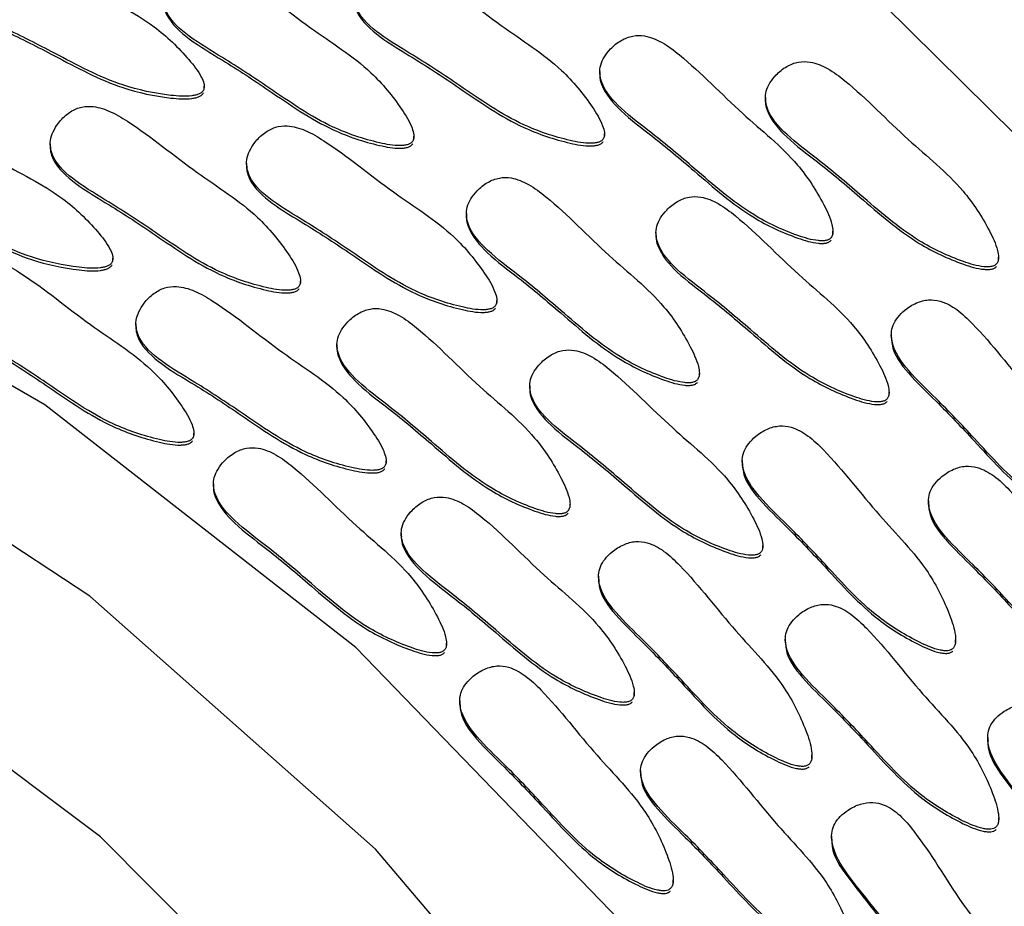
# Model space of a CAD drawing. Units: millimetres. Extents: x 24 to 2946, y 25 to 2086.
# Drawn here: x 1464 to 1470, y 1160 to 1166 of the extents above; entities that cross this region are included whole.
import ezdxf

# ---------------------------------------------------------------- set-up
doc = ezdxf.new("R2010")
doc.units = ezdxf.units.MM
doc.header["$LTSCALE"] = 10

msp = doc.modelspace()

# ---------------------------------------------------------------- linework, layer by layer
at = {"color": 7, "linetype": 'Continuous', "lineweight": 25}
for p, q in [((1467.4325, 1165.2643), (1467.4325, 1165.2426)), ((1464.8331, 1165.1456), (1464.8331, 1165.1673)), ((1468.5205, 1165.0932), (1468.5205, 1165.0715)), ((1467.4633, 1164.833), (1467.4633, 1164.8547)), ((1463.8209, 1164.7894), (1463.8209, 1164.7677)), ((1466.2107, 1164.8178), (1466.2107, 1164.8396)), ((1465.1112, 1164.6612), (1465.1112, 1164.6395)), ((1466.5553, 1164.3313), (1466.5553, 1164.3096)), ((1468.9641, 1164.1945), (1468.9641, 1164.2162)), ((1467.8014, 1164.2057), (1467.8014, 1164.184)), ((1464.2328, 1164.0156), (1464.2328, 1164.0374)), ((1470.0521, 1164.0235), (1470.0521, 1164.0452)), ((1465.4657, 1163.8671), (1465.4657, 1163.8889)), ((1466.756, 1163.739), (1466.756, 1163.7607)), ((1464.3841, 1163.6061), (1464.3841, 1163.5843)), ((1469.348, 1163.536), (1469.348, 1163.5143)), ((1465.705, 1163.4704), (1465.705, 1163.4487)), ((1468.0868, 1163.2615), (1468.0868, 1163.2832)), ((1466.9721, 1163.1982), (1466.9721, 1163.1765)), ((1469.333, 1163.136), (1469.333, 1163.1577)), ((1464.7652, 1162.8675), (1464.7652, 1162.8892)), ((1466.0288, 1162.6838), (1466.0288, 1162.7055)), ((1468.3685, 1162.7075), (1468.3685, 1162.6858)), ((1464.8934, 1162.5559), (1464.8934, 1162.5342)), ((1467.2366, 1162.4007), (1467.2366, 1162.4224)), ((1469.592, 1162.4429), (1469.592, 1162.4212)), ((1466.1275, 1162.2316), (1466.1275, 1162.2099)), ((1468.5036, 1162.1285), (1468.5036, 1162.1502)), ((1467.4241, 1161.9477), (1467.4241, 1161.926)), ((1466.425, 1161.4862), (1466.425, 1161.5079)), ((1468.6514, 1161.5351), (1468.6514, 1161.5134)), ((1469.7708, 1161.5095), (1469.7708, 1161.5312)), ((1467.6591, 1161.1618), (1467.6591, 1161.1835)), ((1466.512, 1161.1303), (1466.512, 1161.1086)), ((1469.9818, 1160.8891), (1469.9818, 1160.8674)), ((1468.8265, 1160.7497), (1468.8265, 1160.7714)), ((1467.7005, 1160.6695), (1467.7005, 1160.6478)), ((1470.0538, 1160.3371), (1470.0538, 1160.3588)), ((1468.9557, 1160.2403), (1468.9557, 1160.2186)), ((1467.9143, 1159.9323), (1467.9143, 1159.954))]:
    msp.add_line(p, q, dxfattribs=at)
at = {"color": 7, "linetype": 'Continuous', "lineweight": 25, "flags": 128}
for points in [[(1477.2459, 1144.9778), (1477.4268, 1147.8502), (1477.2547, 1150.7231), (1476.7323, 1153.5547), (1475.8671, 1156.3036), (1474.6718, 1158.9298), (1473.1638, 1161.3949), (1471.365, 1163.663), (1469.3017, 1165.7011), (1467.004, 1167.4794), (1464.5054, 1168.9719), (1461.8424, 1170.157), (1459.0537, 1171.0174), (1456.1801, 1171.5404), (1453.2633, 1171.7185), (1450.3461, 1171.5491)], [(1471.7166, 1145.1992), (1471.9164, 1147.7596), (1471.7524, 1150.3224), (1471.2278, 1152.8377), (1470.3529, 1155.2567), (1469.1446, 1157.5323), (1467.6265, 1159.6201), (1465.8281, 1161.4795), (1463.7845, 1163.0743), (1461.5353, 1164.3735), (1459.1245, 1165.3518), (1456.5989, 1165.9902), (1454.0076, 1166.2762), (1451.4011, 1166.2042), (1448.8302, 1165.7757)], [(1470.8462, 1146.5047), (1470.8916, 1148.9899), (1470.5774, 1151.4562), (1469.91, 1153.8534), (1468.9029, 1156.1326), (1467.5768, 1158.2475), (1465.9585, 1160.155), (1464.081, 1161.8162), (1461.9826, 1163.1975), (1459.7059, 1164.2705), (1457.2974, 1165.0136), (1454.806, 1165.4115), (1452.2824, 1165.4562), (1449.778, 1165.1468)], [(1469.4727, 1145.219), (1469.7196, 1147.5788), (1469.6149, 1149.9488), (1469.161, 1152.2785), (1468.3675, 1154.5184), (1467.2513, 1156.6205), (1465.8361, 1158.5403), (1464.1523, 1160.2366), (1462.2355, 1161.6735), (1460.1268, 1162.8201), (1457.871, 1163.6522), (1455.5162, 1164.152), (1453.1126, 1164.3088), (1450.7115, 1164.1192), (1448.3639, 1163.5874)]]:
    msp.add_lwpolyline(points, dxfattribs=at)
at = {"color": 7, "linetype": 'Continuous', "lineweight": 25}
msp.add_arc((1453.4281, 1147.4276), 26.4065, 34.7604, 66.32735, dxfattribs=at)
for points, knots in [([(1464.8282, 1165.1424), (1464.8303, 1165.1489), (1464.8349, 1165.1629), (1464.8299, 1165.1931), (1464.8022, 1165.2576), (1464.6971, 1165.3893), (1464.4684, 1165.6116), (1464.0458, 1165.8078), (1463.7129, 1166.0325), (1463.4593, 1166.147), (1463.3451, 1166.1671), (1463.2515, 1166.1467), (1463.1824, 1166.0983), (1463.1337, 1166.0353), (1463.1025, 1165.9704), (1463.0901, 1165.9107), (1463.0975, 1165.8537), (1463.146, 1165.7546), (1463.2997, 1165.6481), (1463.5548, 1165.5367), (1463.888, 1165.3669), (1464.2362, 1165.177), (1464.551, 1165.1107), (1464.715, 1165.0982), (1464.7776, 1165.109), (1464.7998, 1165.1166), (1464.8178, 1165.127), (1464.8249, 1165.1375), (1464.8282, 1165.1424)], [0, 0, 0, 0, 0.004797, 0.010381, 0.021316, 0.054722, 0.128906, 0.245642, 0.379833, 0.412693, 0.441557, 0.459559, 0.478734, 0.499884, 0.515541, 0.529772, 0.542791, 0.55586, 0.607342, 0.668698, 0.754209, 0.871043, 0.946527, 0.979306, 0.985646, 0.991117, 0.995805, 1, 1, 1, 1]), ([(1466.2028, 1164.8066), (1466.2056, 1164.8127), (1466.2117, 1164.8261), (1466.2103, 1164.8567), (1466.1903, 1164.9239), (1466.101, 1165.0666), (1465.8996, 1165.313), (1465.5025, 1165.5554), (1465.1977, 1165.8161), (1464.959, 1165.9583), (1464.848, 1165.9911), (1464.7525, 1165.9813), (1464.6783, 1165.941), (1464.6226, 1165.8839), (1464.5842, 1165.8229), (1464.5649, 1165.765), (1464.5657, 1165.7075), (1464.6024, 1165.6036), (1464.7427, 1165.4805), (1464.9833, 1165.3412), (1465.2947, 1165.1352), (1465.6186, 1164.9074), (1465.9237, 1164.8062), (1466.0851, 1164.7753), (1466.1486, 1164.7791), (1466.1715, 1164.7841), (1466.1907, 1164.7924), (1466.1989, 1164.802), (1466.2028, 1164.8066)], [0, 0, 0, 0, 0.004797, 0.010381, 0.021316, 0.054722, 0.128906, 0.245642, 0.379833, 0.412693, 0.441557, 0.459559, 0.478734, 0.499884, 0.515541, 0.529772, 0.542791, 0.55586, 0.607342, 0.668698, 0.754209, 0.871043, 0.946527, 0.979306, 0.985646, 0.991117, 0.995805, 1, 1, 1, 1]), ([(1467.4553, 1164.8217), (1467.4582, 1164.8279), (1467.4643, 1164.8413), (1467.4629, 1164.8719), (1467.4428, 1164.9391), (1467.3536, 1165.0817), (1467.1521, 1165.3282), (1466.755, 1165.5706), (1466.4503, 1165.8312), (1466.2116, 1165.9735), (1466.1005, 1166.0062), (1466.0051, 1165.9964), (1465.9309, 1165.9562), (1465.8752, 1165.899), (1465.8367, 1165.838), (1465.8174, 1165.7801), (1465.8182, 1165.7227), (1465.8549, 1165.6187), (1465.9953, 1165.4957), (1466.2358, 1165.3563), (1466.5473, 1165.1503), (1466.8712, 1164.9226), (1467.1762, 1164.8213), (1467.3377, 1164.7905), (1467.4012, 1164.7942), (1467.424, 1164.7992), (1467.4432, 1164.8075), (1467.4514, 1164.8172), (1467.4553, 1164.8217)], [0, 0, 0, 0, 0.004797, 0.010381, 0.021316, 0.054722, 0.128906, 0.245642, 0.379833, 0.412693, 0.441557, 0.459559, 0.478734, 0.499884, 0.515541, 0.529772, 0.542791, 0.55586, 0.607342, 0.668698, 0.754209, 0.871043, 0.946527, 0.979306, 0.985646, 0.991117, 0.995805, 1, 1, 1, 1]), ([(1463.0939, 1165.8864), (1463.095, 1165.8698), (1463.0974, 1165.8348), (1463.1471, 1165.7372), (1463.2992, 1165.6307), (1463.555, 1165.5193), (1463.8879, 1165.3496), (1464.2362, 1165.1597), (1464.551, 1165.0934), (1464.715, 1165.0808), (1464.7776, 1165.0917), (1464.7998, 1165.0992), (1464.8178, 1165.1096), (1464.8249, 1165.1201), (1464.8282, 1165.125)], [0, 0, 0, 0, 0.025152, 0.053016, 0.162786, 0.293607, 0.475931, 0.725041, 0.885987, 0.955876, 0.969395, 0.981061, 0.991055, 1, 1, 1, 1]), ([(1464.5682, 1165.7206), (1464.5679, 1165.7106), (1464.5669, 1165.6822), (1464.6046, 1165.5862), (1464.7417, 1165.4631), (1464.9837, 1165.3238), (1465.2945, 1165.1178), (1465.6186, 1164.89), (1465.9237, 1164.7888), (1466.0851, 1164.758), (1466.1486, 1164.7617), (1466.1715, 1164.7667), (1466.1907, 1164.775), (1466.1989, 1164.7846), (1466.2028, 1164.7892)], [0, 0, 0, 0, 0.015296, 0.043442, 0.154322, 0.286466, 0.470632, 0.722261, 0.884835, 0.95543, 0.969085, 0.980869, 0.990965, 1, 1, 1, 1]), ([(1465.8207, 1165.7357), (1465.8204, 1165.7258), (1465.8195, 1165.6974), (1465.8572, 1165.6014), (1465.9942, 1165.4783), (1466.2362, 1165.339), (1466.5471, 1165.1329), (1466.8712, 1164.9052), (1467.1762, 1164.804), (1467.3377, 1164.7731), (1467.4012, 1164.7769), (1467.424, 1164.7819), (1467.4432, 1164.7902), (1467.4514, 1164.7998), (1467.4553, 1164.8043)], [0, 0, 0, 0, 0.015296, 0.043442, 0.154322, 0.286466, 0.470632, 0.722261, 0.884835, 0.95543, 0.969085, 0.980869, 0.990965, 1, 1, 1, 1]), ([(1468.9519, 1164.1727), (1468.9555, 1164.1785), (1468.9631, 1164.1912), (1468.9653, 1164.2217), (1468.9531, 1164.2907), (1468.881, 1164.4424), (1468.7093, 1164.7099), (1468.3429, 1164.9953), (1468.0703, 1165.2885), (1467.8496, 1165.4566), (1467.7431, 1165.5016), (1467.6471, 1165.5026), (1467.5687, 1165.4709), (1467.5068, 1165.4204), (1467.4615, 1165.3641), (1467.4357, 1165.3088), (1467.4298, 1165.2516), (1467.4542, 1165.1442), (1467.5794, 1165.0062), (1467.8023, 1164.8408), (1468.0878, 1164.6011), (1468.3833, 1164.3385), (1468.6746, 1164.2037), (1468.8314, 1164.1549), (1468.895, 1164.1515), (1468.9183, 1164.1539), (1468.9383, 1164.16), (1468.9475, 1164.1686), (1468.9519, 1164.1727)], [0, 0, 0, 0, 0.004797, 0.010381, 0.021316, 0.054722, 0.128906, 0.245642, 0.379833, 0.412693, 0.441557, 0.459559, 0.478734, 0.499884, 0.515541, 0.529772, 0.542791, 0.55586, 0.607342, 0.668698, 0.754209, 0.871043, 0.946527, 0.979306, 0.985646, 0.991117, 0.995805, 1, 1, 1, 1]), ([(1470.04, 1164.0016), (1470.0435, 1164.0074), (1470.0512, 1164.0201), (1470.0533, 1164.0506), (1470.0411, 1164.1196), (1469.969, 1164.2714), (1469.7974, 1164.5388), (1469.4309, 1164.8242), (1469.1583, 1165.1174), (1468.9377, 1165.2855), (1468.8311, 1165.3305), (1468.7351, 1165.3315), (1468.6568, 1165.2998), (1468.5948, 1165.2493), (1468.5496, 1165.193), (1468.5237, 1165.1377), (1468.5179, 1165.0805), (1468.5423, 1164.9731), (1468.6675, 1164.8351), (1468.8903, 1164.6697), (1469.1759, 1164.43), (1469.4713, 1164.1674), (1469.7627, 1164.0326), (1469.9195, 1163.9838), (1469.983, 1163.9804), (1470.0063, 1163.9828), (1470.0263, 1163.9889), (1470.0356, 1163.9975), (1470.04, 1164.0016)], [0, 0, 0, 0, 0.004797, 0.010381, 0.021316, 0.054722, 0.128906, 0.245642, 0.379833, 0.412693, 0.441557, 0.459559, 0.478734, 0.499884, 0.515541, 0.529772, 0.542791, 0.55586, 0.607342, 0.668698, 0.754209, 0.871043, 0.946527, 0.979306, 0.985646, 0.991117, 0.995805, 1, 1, 1, 1]), ([(1467.4338, 1165.2446), (1467.4334, 1165.2412), (1467.4308, 1165.2197), (1467.4583, 1165.1266), (1467.5775, 1164.9889), (1467.803, 1164.8233), (1468.0875, 1164.5838), (1468.3833, 1164.3211), (1468.6746, 1164.1863), (1468.8314, 1164.1375), (1468.895, 1164.1341), (1468.9183, 1164.1365), (1468.9383, 1164.1426), (1468.9475, 1164.1513), (1468.9519, 1164.1553)], [0, 0, 0, 0, 0.005261, 0.033693, 0.145704, 0.279194, 0.465237, 0.719431, 0.883661, 0.954976, 0.96877, 0.980674, 0.990873, 1, 1, 1, 1]), ([(1468.5219, 1165.0735), (1468.5215, 1165.0702), (1468.5188, 1165.0486), (1468.5464, 1164.9555), (1468.6655, 1164.8178), (1468.8911, 1164.6523), (1469.1755, 1164.4127), (1469.4714, 1164.15), (1469.7627, 1164.0152), (1469.9195, 1163.9664), (1469.983, 1163.963), (1470.0063, 1163.9655), (1470.0263, 1163.9715), (1470.0356, 1163.9802), (1470.04, 1163.9843)], [0, 0, 0, 0, 0.005261, 0.033693, 0.145704, 0.279194, 0.465237, 0.719431, 0.883661, 0.954976, 0.96877, 0.980674, 0.990873, 1, 1, 1, 1]), ([(1464.2279, 1164.0125), (1464.23, 1164.019), (1464.2346, 1164.033), (1464.2296, 1164.0632), (1464.2019, 1164.1277), (1464.0968, 1164.2594), (1463.8681, 1164.4816), (1463.4455, 1164.6779), (1463.1126, 1164.9026), (1462.859, 1165.0171), (1462.7449, 1165.0372), (1462.6512, 1165.0168), (1462.5821, 1164.9684), (1462.5334, 1164.9054), (1462.5023, 1164.8405), (1462.4898, 1164.7808), (1462.4972, 1164.7238), (1462.5457, 1164.6246), (1462.6994, 1164.5181), (1462.9545, 1164.4067), (1463.2877, 1164.237), (1463.6359, 1164.0471), (1463.9507, 1163.9808), (1464.1147, 1163.9683), (1464.1773, 1163.9791), (1464.1995, 1163.9867), (1464.2175, 1163.9971), (1464.2246, 1164.0075), (1464.2279, 1164.0125)], [0, 0, 0, 0, 0.004797, 0.010381, 0.021316, 0.054722, 0.128906, 0.245642, 0.379833, 0.412693, 0.441557, 0.459559, 0.478734, 0.499884, 0.515541, 0.529772, 0.542791, 0.55586, 0.607342, 0.668698, 0.754209, 0.871043, 0.946527, 0.979306, 0.985646, 0.991117, 0.995805, 1, 1, 1, 1]), ([(1465.4577, 1163.8559), (1465.4605, 1163.862), (1465.4667, 1163.8754), (1465.4653, 1163.906), (1465.4452, 1163.9732), (1465.356, 1164.1159), (1465.1545, 1164.3623), (1464.7574, 1164.6047), (1464.4527, 1164.8654), (1464.214, 1165.0076), (1464.1029, 1165.0404), (1464.0075, 1165.0306), (1463.9332, 1164.9903), (1463.8775, 1164.9332), (1463.8391, 1164.8722), (1463.8198, 1164.8143), (1463.8206, 1164.7568), (1463.8573, 1164.6529), (1463.9977, 1164.5298), (1464.2382, 1164.3905), (1464.5496, 1164.1845), (1464.8735, 1163.9567), (1465.1786, 1163.8555), (1465.34, 1163.8246), (1465.4035, 1163.8284), (1465.4264, 1163.8334), (1465.4456, 1163.8417), (1465.4538, 1163.8513), (1465.4577, 1163.8559)], [0, 0, 0, 0, 0.004797, 0.010381, 0.021316, 0.054722, 0.128906, 0.245642, 0.379833, 0.412693, 0.441557, 0.459559, 0.478734, 0.499884, 0.515541, 0.529772, 0.542791, 0.55586, 0.607342, 0.668698, 0.754209, 0.871043, 0.946527, 0.979306, 0.985646, 0.991117, 0.995805, 1, 1, 1, 1]), ([(1466.748, 1163.7277), (1466.7508, 1163.7339), (1466.757, 1163.7473), (1466.7556, 1163.7778), (1466.7355, 1163.8451), (1466.6463, 1163.9877), (1466.4448, 1164.2342), (1466.0477, 1164.4765), (1465.743, 1164.7372), (1465.5043, 1164.8794), (1465.3932, 1164.9122), (1465.2977, 1164.9024), (1465.2235, 1164.8621), (1465.1678, 1164.805), (1465.1294, 1164.744), (1465.1101, 1164.6861), (1465.1109, 1164.6286), (1465.1476, 1164.5247), (1465.288, 1164.4016), (1465.5285, 1164.2623), (1465.8399, 1164.0563), (1466.1638, 1163.8285), (1466.4689, 1163.7273), (1466.6303, 1163.6964), (1466.6938, 1163.7002), (1466.7167, 1163.7052), (1466.7359, 1163.7135), (1466.7441, 1163.7231), (1466.748, 1163.7277)], [0, 0, 0, 0, 0.004797, 0.010381, 0.021316, 0.054722, 0.128906, 0.245642, 0.379833, 0.412693, 0.441557, 0.459559, 0.478734, 0.499884, 0.515541, 0.529772, 0.542791, 0.55586, 0.607342, 0.668698, 0.754209, 0.871043, 0.946527, 0.979306, 0.985646, 0.991117, 0.995805, 1, 1, 1, 1]), ([(1462.4936, 1164.7565), (1462.4947, 1164.7399), (1462.4971, 1164.7049), (1462.5469, 1164.6073), (1462.6989, 1164.5008), (1462.9547, 1164.3894), (1463.2877, 1164.2197), (1463.6359, 1164.0297), (1463.9507, 1163.9634), (1464.1147, 1163.9509), (1464.1773, 1163.9618), (1464.1995, 1163.9693), (1464.2175, 1163.9797), (1464.2246, 1163.9902), (1464.2279, 1163.9951)], [0, 0, 0, 0, 0.025152, 0.053016, 0.162786, 0.293607, 0.475931, 0.725041, 0.885987, 0.955876, 0.969395, 0.981061, 0.991055, 1, 1, 1, 1]), ([(1463.8231, 1164.7699), (1463.8228, 1164.7599), (1463.8219, 1164.7315), (1463.8596, 1164.6355), (1463.9966, 1164.5124), (1464.2386, 1164.3731), (1464.5494, 1164.1671), (1464.8736, 1163.9393), (1465.1786, 1163.8381), (1465.34, 1163.8073), (1465.4035, 1163.811), (1465.4264, 1163.816), (1465.4456, 1163.8243), (1465.4538, 1163.8339), (1465.4577, 1163.8385)], [0, 0, 0, 0, 0.015296, 0.043442, 0.154322, 0.286466, 0.470632, 0.722261, 0.884835, 0.95543, 0.969085, 0.980869, 0.990965, 1, 1, 1, 1]), ([(1465.1134, 1164.6417), (1465.1131, 1164.6317), (1465.1122, 1164.6033), (1465.1499, 1164.5073), (1465.2869, 1164.3843), (1465.5289, 1164.2449), (1465.8397, 1164.0389), (1466.1639, 1163.8112), (1466.4689, 1163.7099), (1466.6303, 1163.6791), (1466.6938, 1163.6828), (1466.7167, 1163.6879), (1466.7359, 1163.6961), (1466.7441, 1163.7058), (1466.748, 1163.7103)], [0, 0, 0, 0, 0.015296, 0.043442, 0.154322, 0.286466, 0.470632, 0.722261, 0.884835, 0.95543, 0.969085, 0.980869, 0.990965, 1, 1, 1, 1]), ([(1468.0747, 1163.2397), (1468.0782, 1163.2455), (1468.0859, 1163.2582), (1468.088, 1163.2887), (1468.0759, 1163.3577), (1468.0037, 1163.5094), (1467.8321, 1163.7769), (1467.4657, 1164.0623), (1467.1931, 1164.3555), (1466.9724, 1164.5236), (1466.8658, 1164.5686), (1466.7699, 1164.5696), (1466.6915, 1164.5379), (1466.6295, 1164.4874), (1466.5843, 1164.4311), (1466.5584, 1164.3758), (1466.5526, 1164.3186), (1466.577, 1164.2112), (1466.7022, 1164.0732), (1466.925, 1163.9078), (1467.2106, 1163.6681), (1467.506, 1163.4055), (1467.7974, 1163.2707), (1467.9542, 1163.2219), (1468.0177, 1163.2185), (1468.041, 1163.2209), (1468.061, 1163.227), (1468.0703, 1163.2356), (1468.0747, 1163.2397)], [0, 0, 0, 0, 0.004797, 0.010381, 0.021316, 0.054722, 0.128906, 0.245642, 0.379833, 0.412693, 0.441557, 0.459559, 0.478734, 0.499884, 0.515541, 0.529772, 0.542791, 0.55586, 0.607342, 0.668698, 0.754209, 0.871043, 0.946527, 0.979306, 0.985646, 0.991117, 0.995805, 1, 1, 1, 1]), ([(1469.3208, 1163.1141), (1469.3244, 1163.12), (1469.332, 1163.1326), (1469.3342, 1163.1631), (1469.322, 1163.2322), (1469.2499, 1163.3839), (1469.0783, 1163.6514), (1468.7118, 1163.9367), (1468.4392, 1164.2299), (1468.2185, 1164.398), (1468.112, 1164.443), (1468.016, 1164.444), (1467.9376, 1164.4123), (1467.8757, 1164.3618), (1467.8304, 1164.3055), (1467.8046, 1164.2502), (1467.7987, 1164.193), (1467.8231, 1164.0856), (1467.9483, 1163.9476), (1468.1712, 1163.7822), (1468.4567, 1163.5425), (1468.7522, 1163.2799), (1469.0435, 1163.1451), (1469.2004, 1163.0963), (1469.2639, 1163.0929), (1469.2872, 1163.0953), (1469.3072, 1163.1014), (1469.3165, 1163.1101), (1469.3208, 1163.1141)], [0, 0, 0, 0, 0.004797, 0.010381, 0.021316, 0.054722, 0.128906, 0.245642, 0.379833, 0.412693, 0.441557, 0.459559, 0.478734, 0.499884, 0.515541, 0.529772, 0.542791, 0.55586, 0.607342, 0.668698, 0.754209, 0.871043, 0.946527, 0.979306, 0.985646, 0.991117, 0.995805, 1, 1, 1, 1]), ([(1466.5566, 1164.3116), (1466.5562, 1164.3082), (1466.5535, 1164.2867), (1466.5811, 1164.1936), (1466.7003, 1164.0559), (1466.9258, 1163.8903), (1467.2102, 1163.6508), (1467.5061, 1163.3881), (1467.7974, 1163.2533), (1467.9542, 1163.2045), (1468.0177, 1163.2011), (1468.041, 1163.2035), (1468.061, 1163.2096), (1468.0703, 1163.2183), (1468.0747, 1163.2223)], [0, 0, 0, 0, 0.005261, 0.033693, 0.145704, 0.279194, 0.465237, 0.719431, 0.883661, 0.954976, 0.96877, 0.980674, 0.990873, 1, 1, 1, 1]), ([(1467.8028, 1164.186), (1467.8023, 1164.1827), (1467.7997, 1164.1611), (1467.8273, 1164.068), (1467.9464, 1163.9303), (1468.172, 1163.7648), (1468.4564, 1163.5252), (1468.7522, 1163.2625), (1469.0435, 1163.1277), (1469.2004, 1163.079), (1469.2639, 1163.0756), (1469.2872, 1163.078), (1469.3072, 1163.0841), (1469.3165, 1163.0927), (1469.3208, 1163.0968)], [0, 0, 0, 0, 0.005261, 0.033693, 0.145704, 0.279194, 0.465237, 0.719431, 0.883661, 0.954976, 0.96877, 0.980674, 0.990873, 1, 1, 1, 1]), ([(1464.7572, 1162.8562), (1464.7601, 1162.8624), (1464.7662, 1162.8758), (1464.7648, 1162.9064), (1464.7447, 1162.9736), (1464.6555, 1163.1162), (1464.454, 1163.3627), (1464.057, 1163.6051), (1463.7522, 1163.8657), (1463.5135, 1164.008), (1463.4024, 1164.0407), (1463.307, 1164.0309), (1463.2328, 1163.9907), (1463.1771, 1163.9335), (1463.1387, 1163.8725), (1463.1194, 1163.8146), (1463.1202, 1163.7572), (1463.1568, 1163.6532), (1463.2972, 1163.5302), (1463.5377, 1163.3909), (1463.8492, 1163.1848), (1464.1731, 1162.9571), (1464.4782, 1162.8559), (1464.6396, 1162.825), (1464.7031, 1162.8287), (1464.726, 1162.8338), (1464.7451, 1162.842), (1464.7534, 1162.8517), (1464.7572, 1162.8562)], [0, 0, 0, 0, 0.004797, 0.010381, 0.021316, 0.054722, 0.128906, 0.245642, 0.379833, 0.412693, 0.441557, 0.459559, 0.478734, 0.499884, 0.515541, 0.529772, 0.542791, 0.55586, 0.607342, 0.668698, 0.754209, 0.871043, 0.946527, 0.979306, 0.985646, 0.991117, 0.995805, 1, 1, 1, 1]), ([(1466.0208, 1162.6725), (1466.0237, 1162.6787), (1466.0298, 1162.6921), (1466.0284, 1162.7227), (1466.0083, 1162.7899), (1465.9191, 1162.9325), (1465.7176, 1163.179), (1465.3206, 1163.4214), (1465.0158, 1163.682), (1464.7771, 1163.8243), (1464.666, 1163.857), (1464.5706, 1163.8472), (1464.4964, 1163.807), (1464.4407, 1163.7498), (1464.4022, 1163.6888), (1464.3829, 1163.6309), (1464.3838, 1163.5735), (1464.4204, 1163.4695), (1464.5608, 1163.3465), (1464.8013, 1163.2071), (1465.1128, 1163.0011), (1465.4367, 1162.7734), (1465.7418, 1162.6721), (1465.9032, 1162.6413), (1465.9667, 1162.645), (1465.9896, 1162.6501), (1466.0087, 1162.6583), (1466.0169, 1162.668), (1466.0208, 1162.6725)], [0, 0, 0, 0, 0.004797, 0.010381, 0.021316, 0.054722, 0.128906, 0.245642, 0.379833, 0.412693, 0.441557, 0.459559, 0.478734, 0.499884, 0.515541, 0.529772, 0.542791, 0.55586, 0.607342, 0.668698, 0.754209, 0.871043, 0.946527, 0.979306, 0.985646, 0.991117, 0.995805, 1, 1, 1, 1]), ([(1463.1227, 1163.7703), (1463.1223, 1163.7603), (1463.1214, 1163.7319), (1463.1591, 1163.6359), (1463.2961, 1163.5128), (1463.5382, 1163.3735), (1463.849, 1163.1675), (1464.1731, 1162.9397), (1464.4782, 1162.8385), (1464.6396, 1162.8076), (1464.7031, 1162.8114), (1464.726, 1162.8164), (1464.7451, 1162.8247), (1464.7534, 1162.8343), (1464.7572, 1162.8388)], [0, 0, 0, 0, 0.015296, 0.043442, 0.154322, 0.286466, 0.470632, 0.722261, 0.884835, 0.95543, 0.969085, 0.980869, 0.990965, 1, 1, 1, 1]), ([(1470.7326, 1162.3014), (1470.7368, 1162.3068), (1470.7458, 1162.3184), (1470.7515, 1162.3485), (1470.7474, 1162.4185), (1470.6933, 1162.5773), (1470.5537, 1162.8623), (1470.2227, 1163.187), (1469.9858, 1163.5088), (1469.7861, 1163.7006), (1469.6854, 1163.7573), (1469.5902, 1163.769), (1469.5087, 1163.7464), (1469.4413, 1163.7032), (1469.3898, 1163.6523), (1469.3577, 1163.6002), (1469.3453, 1163.5441), (1469.3571, 1163.4346), (1469.4655, 1163.2835), (1469.6677, 1163.0941), (1469.9237, 1162.824), (1470.1868, 1162.5299), (1470.4607, 1162.3633), (1470.6108, 1162.2972), (1470.6735, 1162.2867), (1470.697, 1162.2865), (1470.7175, 1162.2903), (1470.7277, 1162.2978), (1470.7326, 1162.3014)], [0, 0, 0, 0, 0.004797, 0.010381, 0.021316, 0.054722, 0.128906, 0.245642, 0.379833, 0.412693, 0.441557, 0.459559, 0.478734, 0.499884, 0.515541, 0.529772, 0.542791, 0.55586, 0.607342, 0.668698, 0.754209, 0.871043, 0.946527, 0.979306, 0.985646, 0.991117, 0.995805, 1, 1, 1, 1]), ([(1467.2245, 1162.3788), (1467.228, 1162.3847), (1467.2356, 1162.3973), (1467.2378, 1162.4278), (1467.2256, 1162.4969), (1467.1535, 1162.6486), (1466.9819, 1162.9161), (1466.6154, 1163.2014), (1466.3428, 1163.4946), (1466.1222, 1163.6627), (1466.0156, 1163.7077), (1465.9196, 1163.7087), (1465.8412, 1163.677), (1465.7793, 1163.6265), (1465.7341, 1163.5702), (1465.7082, 1163.5149), (1465.7023, 1163.4577), (1465.7267, 1163.3503), (1465.8519, 1163.2123), (1466.0748, 1163.0469), (1466.3603, 1162.8072), (1466.6558, 1162.5446), (1466.9472, 1162.4098), (1467.104, 1162.361), (1467.1675, 1162.3576), (1467.1908, 1162.36), (1467.2108, 1162.3661), (1467.2201, 1162.3748), (1467.2245, 1162.3788)], [0, 0, 0, 0, 0.004797, 0.010381, 0.021316, 0.054722, 0.128906, 0.245642, 0.379833, 0.412693, 0.441557, 0.459559, 0.478734, 0.499884, 0.515541, 0.529772, 0.542791, 0.55586, 0.607342, 0.668698, 0.754209, 0.871043, 0.946527, 0.979306, 0.985646, 0.991117, 0.995805, 1, 1, 1, 1]), ([(1464.3863, 1163.5865), (1464.3859, 1163.5766), (1464.385, 1163.5482), (1464.4227, 1163.4522), (1464.5597, 1163.3291), (1464.8018, 1163.1898), (1465.1126, 1162.9837), (1465.4367, 1162.756), (1465.7417, 1162.6548), (1465.9032, 1162.6239), (1465.9667, 1162.6277), (1465.9896, 1162.6327), (1466.0087, 1162.641), (1466.0169, 1162.6506), (1466.0208, 1162.6551)], [0, 0, 0, 0, 0.015296, 0.043442, 0.154322, 0.286466, 0.470632, 0.722261, 0.884835, 0.95543, 0.969085, 0.980869, 0.990965, 1, 1, 1, 1]), ([(1469.3492, 1163.5166), (1469.35, 1163.5016), (1469.3546, 1163.4143), (1469.4677, 1163.2661), (1469.6668, 1163.0767), (1469.9241, 1162.8066), (1470.1867, 1162.5125), (1470.4607, 1162.3459), (1470.6108, 1162.2798), (1470.6735, 1162.2693), (1470.697, 1162.2691), (1470.7175, 1162.2729), (1470.7277, 1162.2804), (1470.7326, 1162.284)], [0, 0, 0, 0, 0.023417, 0.136618, 0.271528, 0.45955, 0.716447, 0.882424, 0.954497, 0.968438, 0.980469, 0.990776, 1, 1, 1, 1]), ([(1465.7064, 1163.4507), (1465.7059, 1163.4474), (1465.7033, 1163.4258), (1465.7309, 1163.3327), (1465.85, 1163.195), (1466.0756, 1163.0295), (1466.36, 1162.7899), (1466.6559, 1162.5272), (1466.9471, 1162.3924), (1467.104, 1162.3437), (1467.1675, 1162.3403), (1467.1908, 1162.3427), (1467.2108, 1162.3488), (1467.2201, 1162.3574), (1467.2245, 1162.3615)], [0, 0, 0, 0, 0.005261, 0.033693, 0.145704, 0.279194, 0.465237, 0.719431, 0.883661, 0.954976, 0.96877, 0.980674, 0.990873, 1, 1, 1, 1]), ([(1468.4915, 1162.1066), (1468.495, 1162.1125), (1468.5027, 1162.1251), (1468.5048, 1162.1556), (1468.4927, 1162.2247), (1468.4205, 1162.3764), (1468.2489, 1162.6439), (1467.8825, 1162.9292), (1467.6099, 1163.2224), (1467.3892, 1163.3905), (1467.2826, 1163.4355), (1467.1867, 1163.4365), (1467.1083, 1163.4048), (1467.0463, 1163.3543), (1467.0011, 1163.298), (1466.9752, 1163.2427), (1466.9694, 1163.1855), (1466.9938, 1163.0781), (1467.119, 1162.9401), (1467.3418, 1162.7747), (1467.6274, 1162.535), (1467.9228, 1162.2724), (1468.2142, 1162.1376), (1468.371, 1162.0888), (1468.4345, 1162.0854), (1468.4578, 1162.0878), (1468.4778, 1162.0939), (1468.4871, 1162.1026), (1468.4915, 1162.1066)], [0, 0, 0, 0, 0.004797, 0.010381, 0.021316, 0.054722, 0.128906, 0.245642, 0.379833, 0.412693, 0.441557, 0.459559, 0.478734, 0.499884, 0.515541, 0.529772, 0.542791, 0.55586, 0.607342, 0.668698, 0.754209, 0.871043, 0.946527, 0.979306, 0.985646, 0.991117, 0.995805, 1, 1, 1, 1]), ([(1466.9734, 1163.1785), (1466.973, 1163.1752), (1466.9703, 1163.1536), (1466.9979, 1163.0605), (1467.1171, 1162.9228), (1467.3426, 1162.7573), (1467.627, 1162.5177), (1467.9229, 1162.255), (1468.2142, 1162.1202), (1468.371, 1162.0715), (1468.4345, 1162.0681), (1468.4578, 1162.0705), (1468.4778, 1162.0766), (1468.4871, 1162.0852), (1468.4915, 1162.0893)], [0, 0, 0, 0, 0.005261, 0.033693, 0.145704, 0.279194, 0.465237, 0.719431, 0.883661, 0.954976, 0.96877, 0.980674, 0.990873, 1, 1, 1, 1]), ([(1469.7531, 1161.4729), (1469.7573, 1161.4783), (1469.7663, 1161.49), (1469.772, 1161.5201), (1469.7679, 1161.59), (1469.7138, 1161.7489), (1469.5742, 1162.0339), (1469.2432, 1162.3585), (1469.0063, 1162.6804), (1468.8066, 1162.8722), (1468.7059, 1162.9288), (1468.6107, 1162.9406), (1468.5292, 1162.9179), (1468.4618, 1162.8747), (1468.4103, 1162.8238), (1468.3782, 1162.7718), (1468.3658, 1162.7156), (1468.3776, 1162.6062), (1468.486, 1162.455), (1468.6882, 1162.2657), (1468.9442, 1161.9955), (1469.2073, 1161.7014), (1469.4812, 1161.5348), (1469.6313, 1161.4687), (1469.694, 1161.4582), (1469.7175, 1161.458), (1469.738, 1161.4618), (1469.7482, 1161.4694), (1469.7531, 1161.4729)], [0, 0, 0, 0, 0.004797, 0.010381, 0.021316, 0.054722, 0.128906, 0.245642, 0.379833, 0.412693, 0.441557, 0.459559, 0.478734, 0.499884, 0.515541, 0.529772, 0.542791, 0.55586, 0.607342, 0.668698, 0.754209, 0.871043, 0.946527, 0.979306, 0.985646, 0.991117, 0.995805, 1, 1, 1, 1]), ([(1466.4129, 1161.4643), (1466.4164, 1161.4702), (1466.424, 1161.4828), (1466.4262, 1161.5133), (1466.414, 1161.5824), (1466.3419, 1161.7341), (1466.1703, 1162.0016), (1465.8038, 1162.2869), (1465.5312, 1162.5801), (1465.3106, 1162.7482), (1465.204, 1162.7932), (1465.108, 1162.7942), (1465.0296, 1162.7625), (1464.9677, 1162.712), (1464.9225, 1162.6557), (1464.8966, 1162.6004), (1464.8907, 1162.5432), (1464.9151, 1162.4358), (1465.0403, 1162.2978), (1465.2632, 1162.1324), (1465.5487, 1161.8927), (1465.8442, 1161.6301), (1466.1356, 1161.4953), (1466.2924, 1161.4465), (1466.3559, 1161.4431), (1466.3792, 1161.4455), (1466.3992, 1161.4516), (1466.4085, 1161.4603), (1466.4129, 1161.4643)], [0, 0, 0, 0, 0.004797, 0.010381, 0.021316, 0.054722, 0.128906, 0.245642, 0.379833, 0.412693, 0.441557, 0.459559, 0.478734, 0.499884, 0.515541, 0.529772, 0.542791, 0.55586, 0.607342, 0.668698, 0.754209, 0.871043, 0.946527, 0.979306, 0.985646, 0.991117, 0.995805, 1, 1, 1, 1]), ([(1468.3697, 1162.6881), (1468.3705, 1162.6731), (1468.3751, 1162.5858), (1468.4882, 1162.4377), (1468.6873, 1162.2483), (1468.9446, 1161.9782), (1469.2072, 1161.6841), (1469.4812, 1161.5175), (1469.6313, 1161.4514), (1469.694, 1161.4409), (1469.7175, 1161.4407), (1469.738, 1161.4445), (1469.7482, 1161.452), (1469.7531, 1161.4555)], [0, 0, 0, 0, 0.0234167, 0.1366181, 0.271528, 0.4595499, 0.7164471, 0.8824236, 0.9544973, 0.968438, 0.980469, 0.9907758, 1, 1, 1, 1]), ([(1470.9766, 1161.2083), (1470.9808, 1161.2137), (1470.9898, 1161.2254), (1470.9955, 1161.2555), (1470.9914, 1161.3254), (1470.9373, 1161.4842), (1470.7977, 1161.7692), (1470.4667, 1162.0939), (1470.2298, 1162.4158), (1470.0301, 1162.6075), (1469.9294, 1162.6642), (1469.8342, 1162.676), (1469.7526, 1162.6533), (1469.6852, 1162.6101), (1469.6338, 1162.5592), (1469.6017, 1162.5071), (1469.5893, 1162.451), (1469.6011, 1162.3416), (1469.7095, 1162.1904), (1469.9117, 1162.001), (1470.1677, 1161.7309), (1470.4308, 1161.4368), (1470.7047, 1161.2702), (1470.8548, 1161.2041), (1470.9175, 1161.1936), (1470.9409, 1161.1934), (1470.9615, 1161.1972), (1470.9717, 1161.2047), (1470.9766, 1161.2083)], [0, 0, 0, 0, 0.004797, 0.010381, 0.021316, 0.054722, 0.128906, 0.245642, 0.379833, 0.412693, 0.441557, 0.459559, 0.478734, 0.499884, 0.515541, 0.529772, 0.542791, 0.55586, 0.607342, 0.668698, 0.754209, 0.871043, 0.946527, 0.979306, 0.985646, 0.991117, 0.995805, 1, 1, 1, 1]), ([(1464.8948, 1162.5362), (1464.8943, 1162.5329), (1464.8917, 1162.5113), (1464.9193, 1162.4182), (1465.0384, 1162.2806), (1465.264, 1162.115), (1465.5484, 1161.8754), (1465.8443, 1161.6127), (1466.1355, 1161.478), (1466.2924, 1161.4292), (1466.3559, 1161.4258), (1466.3792, 1161.4282), (1466.3992, 1161.4343), (1466.4085, 1161.4429), (1466.4129, 1161.447)], [0, 0, 0, 0, 0.005261, 0.033693, 0.145704, 0.279194, 0.465237, 0.719431, 0.883661, 0.954976, 0.96877, 0.980674, 0.990873, 1, 1, 1, 1]), ([(1467.6469, 1161.14), (1467.6505, 1161.1458), (1467.6581, 1161.1584), (1467.6603, 1161.189), (1467.6481, 1161.258), (1467.576, 1161.4097), (1467.4043, 1161.6772), (1467.0379, 1161.9626), (1466.7653, 1162.2558), (1466.5446, 1162.4239), (1466.4381, 1162.4689), (1466.3421, 1162.4699), (1466.2637, 1162.4382), (1466.2018, 1162.3877), (1466.1565, 1162.3314), (1466.1307, 1162.276), (1466.1248, 1162.2189), (1466.1492, 1162.1115), (1466.2744, 1161.9734), (1466.4973, 1161.808), (1466.7828, 1161.5684), (1467.0783, 1161.3058), (1467.3696, 1161.171), (1467.5264, 1161.1222), (1467.59, 1161.1188), (1467.6133, 1161.1212), (1467.6333, 1161.1273), (1467.6426, 1161.1359), (1467.6469, 1161.14)], [0, 0, 0, 0, 0.004797, 0.010381, 0.021316, 0.054722, 0.128906, 0.245642, 0.379833, 0.412693, 0.441557, 0.459559, 0.478734, 0.499884, 0.515541, 0.529772, 0.542791, 0.55586, 0.607342, 0.668698, 0.754209, 0.871043, 0.946527, 0.979306, 0.985646, 0.991117, 0.995805, 1, 1, 1, 1]), ([(1469.5932, 1162.4235), (1469.594, 1162.4085), (1469.5986, 1162.3212), (1469.7116, 1162.1731), (1469.9108, 1161.9837), (1470.1681, 1161.7135), (1470.4307, 1161.4194), (1470.7047, 1161.2528), (1470.8548, 1161.1867), (1470.9175, 1161.1762), (1470.9409, 1161.176), (1470.9615, 1161.1798), (1470.9717, 1161.1874), (1470.9766, 1161.1909)], [0, 0, 0, 0, 0.023417, 0.136618, 0.271528, 0.45955, 0.716447, 0.882424, 0.954497, 0.968438, 0.980469, 0.990776, 1, 1, 1, 1]), ([(1466.1288, 1162.2119), (1466.1284, 1162.2085), (1466.1258, 1162.187), (1466.1533, 1162.0939), (1466.2725, 1161.9562), (1466.4981, 1161.7906), (1466.7825, 1161.551), (1467.0783, 1161.2884), (1467.3696, 1161.1536), (1467.5264, 1161.1048), (1467.59, 1161.1014), (1467.6133, 1161.1038), (1467.6333, 1161.1099), (1467.6426, 1161.1185), (1467.6469, 1161.1226)], [0, 0, 0, 0, 0.005261, 0.033693, 0.145704, 0.279194, 0.465237, 0.719431, 0.883661, 0.954976, 0.96877, 0.980674, 0.990873, 1, 1, 1, 1]), ([(1468.8087, 1160.7131), (1468.8129, 1160.7185), (1468.822, 1160.7302), (1468.8276, 1160.7603), (1468.8235, 1160.8302), (1468.7695, 1160.9891), (1468.6299, 1161.2741), (1468.2989, 1161.5987), (1468.062, 1161.9206), (1467.8622, 1162.1124), (1467.7616, 1162.169), (1467.6663, 1162.1808), (1467.5848, 1162.1581), (1467.5174, 1162.1149), (1467.4659, 1162.064), (1467.4338, 1162.012), (1467.4214, 1161.9558), (1467.4332, 1161.8464), (1467.5416, 1161.6952), (1467.7439, 1161.5059), (1467.9998, 1161.2357), (1468.263, 1160.9416), (1468.5368, 1160.775), (1468.687, 1160.7089), (1468.7497, 1160.6984), (1468.7731, 1160.6982), (1468.7937, 1160.702), (1468.8039, 1160.7096), (1468.8087, 1160.7131)], [0, 0, 0, 0, 0.004797, 0.010381, 0.021316, 0.054722, 0.128906, 0.245642, 0.379833, 0.412693, 0.441557, 0.459559, 0.478734, 0.499884, 0.515541, 0.529772, 0.542791, 0.55586, 0.607342, 0.668698, 0.754209, 0.871043, 0.946527, 0.979306, 0.985646, 0.991117, 0.995805, 1, 1, 1, 1]), ([(1467.4253, 1161.9283), (1467.4261, 1161.9133), (1467.4308, 1161.826), (1467.5438, 1161.6779), (1467.743, 1161.4885), (1468.0002, 1161.2184), (1468.2629, 1160.9243), (1468.5368, 1160.7576), (1468.687, 1160.6916), (1468.7497, 1160.6811), (1468.7731, 1160.6809), (1468.7937, 1160.6847), (1468.8039, 1160.6922), (1468.8087, 1160.6957)], [0, 0, 0, 0, 0.0234167, 0.1366181, 0.271528, 0.4595499, 0.7164471, 0.8824236, 0.9544973, 0.968438, 0.980469, 0.9907758, 1, 1, 1, 1]), ([(1470.036, 1160.3005), (1470.0402, 1160.3058), (1470.0493, 1160.3175), (1470.0549, 1160.3476), (1470.0508, 1160.4176), (1469.9967, 1160.5764), (1469.8572, 1160.8614), (1469.5262, 1161.1861), (1469.2893, 1161.5079), (1469.0895, 1161.6997), (1468.9889, 1161.7564), (1468.8936, 1161.7681), (1468.8121, 1161.7455), (1468.7447, 1161.7022), (1468.6932, 1161.6514), (1468.6611, 1161.5993), (1468.6487, 1161.5432), (1468.6605, 1161.4337), (1468.7689, 1161.2826), (1468.9712, 1161.0932), (1469.2271, 1160.8231), (1469.4902, 1160.529), (1469.7641, 1160.3624), (1469.9142, 1160.2963), (1469.977, 1160.2858), (1470.0004, 1160.2856), (1470.021, 1160.2894), (1470.0312, 1160.2969), (1470.036, 1160.3005)], [0, 0, 0, 0, 0.004797, 0.010381, 0.021316, 0.054722, 0.128906, 0.245642, 0.379833, 0.412693, 0.441557, 0.459559, 0.478734, 0.499884, 0.515541, 0.529772, 0.542791, 0.55586, 0.607342, 0.668698, 0.754209, 0.871043, 0.946527, 0.979306, 0.985646, 0.991117, 0.995805, 1, 1, 1, 1]), ([(1468.6526, 1161.5156), (1468.6534, 1161.5007), (1468.6581, 1161.4134), (1468.7711, 1161.2652), (1468.9703, 1161.0758), (1469.2275, 1160.8057), (1469.4902, 1160.5116), (1469.7641, 1160.345), (1469.9142, 1160.2789), (1469.977, 1160.2684), (1470.0004, 1160.2682), (1470.021, 1160.272), (1470.0312, 1160.2795), (1470.036, 1160.2831)], [0, 0, 0, 0, 0.023417, 0.136618, 0.271528, 0.45955, 0.716447, 0.882424, 0.954497, 0.968438, 0.980469, 0.990776, 1, 1, 1, 1]), ([(1467.8966, 1159.8957), (1467.9008, 1159.9011), (1467.9098, 1159.9128), (1467.9155, 1159.9429), (1467.9114, 1160.0128), (1467.8573, 1160.1716), (1467.7177, 1160.4566), (1467.3867, 1160.7813), (1467.1498, 1161.1032), (1466.9501, 1161.2949), (1466.8494, 1161.3516), (1466.7542, 1161.3634), (1466.6726, 1161.3407), (1466.6052, 1161.2975), (1466.5538, 1161.2466), (1466.5217, 1161.1946), (1466.5093, 1161.1384), (1466.5211, 1161.029), (1466.6295, 1160.8778), (1466.8317, 1160.6885), (1467.0877, 1160.4183), (1467.3508, 1160.1242), (1467.6247, 1159.9576), (1467.7748, 1159.8915), (1467.8375, 1159.881), (1467.8609, 1159.8808), (1467.8815, 1159.8846), (1467.8917, 1159.8921), (1467.8966, 1159.8957)], [0, 0, 0, 0, 0.004797, 0.010381, 0.021316, 0.054722, 0.128906, 0.245642, 0.379833, 0.412693, 0.441557, 0.459559, 0.478734, 0.499884, 0.515541, 0.529772, 0.542791, 0.55586, 0.607342, 0.668698, 0.754209, 0.871043, 0.946527, 0.979306, 0.985646, 0.991117, 0.995805, 1, 1, 1, 1]), ([(1466.5132, 1161.1109), (1466.514, 1161.0959), (1466.5186, 1161.0086), (1466.6316, 1160.8605), (1466.8308, 1160.6711), (1467.0881, 1160.401), (1467.3507, 1160.1069), (1467.6247, 1159.9402), (1467.7748, 1159.8742), (1467.8375, 1159.8637), (1467.8609, 1159.8634), (1467.8815, 1159.8672), (1467.8917, 1159.8748), (1467.8966, 1159.8783)], [0, 0, 0, 0, 0.0234167, 0.1366181, 0.271528, 0.4595499, 0.7164471, 0.8824236, 0.9544973, 0.968438, 0.980469, 0.9907758, 1, 1, 1, 1]), ([(1471.216, 1159.5292), (1471.2208, 1159.5341), (1471.2311, 1159.5447), (1471.2403, 1159.574), (1471.2443, 1159.6439), (1471.2089, 1159.8078), (1471.1033, 1160.1066), (1470.812, 1160.4663), (1470.6139, 1160.8127), (1470.4376, 1161.0256), (1470.3442, 1161.0932), (1470.251, 1161.1156), (1470.1673, 1161.1022), (1470.0954, 1161.0669), (1470.0383, 1161.0221), (1470.0004, 1160.974), (1469.9816, 1160.9196), (1469.9807, 1160.8095), (1470.0709, 1160.6472), (1470.2499, 1160.4364), (1470.4729, 1160.1393), (1470.7002, 1159.8175), (1470.953, 1159.6213), (1471.0945, 1159.5388), (1471.1556, 1159.5213), (1471.1789, 1159.5184), (1471.1998, 1159.5199), (1471.2108, 1159.5262), (1471.216, 1159.5292)], [0, 0, 0, 0, 0.004797, 0.010381, 0.021316, 0.054722, 0.128906, 0.245642, 0.379833, 0.412693, 0.441557, 0.459559, 0.478734, 0.499884, 0.515541, 0.529772, 0.542791, 0.55586, 0.607342, 0.668698, 0.754209, 0.871043, 0.946527, 0.979306, 0.985646, 0.991117, 0.995805, 1, 1, 1, 1]), ([(1469.0851, 1159.4349), (1469.0892, 1159.4403), (1469.0983, 1159.452), (1469.104, 1159.4821), (1469.0999, 1159.552), (1469.0458, 1159.7109), (1468.9062, 1159.9959), (1468.5752, 1160.3205), (1468.3383, 1160.6424), (1468.1386, 1160.8342), (1468.0379, 1160.8908), (1467.9427, 1160.9026), (1467.8611, 1160.8799), (1467.7937, 1160.8367), (1467.7423, 1160.7858), (1467.7102, 1160.7338), (1467.6978, 1160.6776), (1467.7096, 1160.5682), (1467.818, 1160.417), (1468.0202, 1160.2277), (1468.2762, 1159.9575), (1468.5393, 1159.6634), (1468.8132, 1159.4968), (1468.9633, 1159.4307), (1469.026, 1159.4202), (1469.0494, 1159.42), (1469.07, 1159.4238), (1469.0802, 1159.4314), (1469.0851, 1159.4349)], [0, 0, 0, 0, 0.004797, 0.010381, 0.021316, 0.054722, 0.128906, 0.245642, 0.379833, 0.412693, 0.441557, 0.459559, 0.478734, 0.499884, 0.515541, 0.529772, 0.542791, 0.55586, 0.607342, 0.668698, 0.754209, 0.871043, 0.946527, 0.979306, 0.985646, 0.991117, 0.995805, 1, 1, 1, 1]), ([(1469.9837, 1160.8695), (1469.9833, 1160.862), (1469.9795, 1160.7823), (1470.0742, 1160.6298), (1470.2485, 1160.419), (1470.4735, 1160.1219), (1470.7001, 1159.8002), (1470.953, 1159.6039), (1471.0945, 1159.5214), (1471.1556, 1159.5039), (1471.1789, 1159.5011), (1471.1998, 1159.5025), (1471.2108, 1159.5089), (1471.216, 1159.5119)], [0, 0, 0, 0, 0.0119368, 0.1264688, 0.2629647, 0.4531968, 0.7131138, 0.8810414, 0.9539624, 0.968067, 0.9802394, 0.9906674, 1, 1, 1, 1]), ([(1467.7017, 1160.6501), (1467.7025, 1160.6351), (1467.7071, 1160.5478), (1467.8201, 1160.3997), (1468.0193, 1160.2103), (1468.2766, 1159.9402), (1468.5392, 1159.6461), (1468.8132, 1159.4794), (1468.9633, 1159.4134), (1469.026, 1159.4029), (1469.0494, 1159.4026), (1469.07, 1159.4065), (1469.0802, 1159.414), (1469.0851, 1159.4175)], [0, 0, 0, 0, 0.023417, 0.136618, 0.271528, 0.45955, 0.716447, 0.882424, 0.954497, 0.968438, 0.980469, 0.990776, 1, 1, 1, 1]), ([(1470.1899, 1158.8804), (1470.1946, 1158.8853), (1470.205, 1158.8959), (1470.2141, 1158.9251), (1470.2181, 1158.9951), (1470.1828, 1159.159), (1470.0771, 1159.4578), (1469.7859, 1159.8175), (1469.5878, 1160.1638), (1469.4115, 1160.3768), (1469.3181, 1160.4444), (1469.2248, 1160.4668), (1469.1412, 1160.4534), (1469.0692, 1160.418), (1469.0122, 1160.3733), (1468.9743, 1160.3251), (1468.9554, 1160.2708), (1468.9545, 1160.1607), (1469.0447, 1159.9983), (1469.2237, 1159.7875), (1469.4467, 1159.4904), (1469.6741, 1159.1687), (1469.9269, 1158.9724), (1470.0684, 1158.8899), (1470.1295, 1158.8725), (1470.1527, 1158.8696), (1470.1736, 1158.8711), (1470.1847, 1158.8774), (1470.1899, 1158.8804)], [0, 0, 0, 0, 0.004797, 0.010381, 0.021316, 0.054722, 0.128906, 0.245642, 0.379833, 0.412693, 0.441557, 0.459559, 0.478734, 0.499884, 0.515541, 0.529772, 0.542791, 0.55586, 0.607342, 0.668698, 0.754209, 0.871043, 0.946527, 0.979306, 0.985646, 0.991117, 0.995805, 1, 1, 1, 1]), ([(1468.9575, 1160.2207), (1468.9572, 1160.2132), (1468.9534, 1160.1335), (1469.0481, 1159.9809), (1469.2223, 1159.7702), (1469.4473, 1159.473), (1469.674, 1159.1513), (1469.9269, 1158.9551), (1470.0684, 1158.8726), (1470.1295, 1158.8551), (1470.1527, 1158.8522), (1470.1736, 1158.8537), (1470.1847, 1158.86), (1470.1899, 1158.863)], [0, 0, 0, 0, 0.0119368, 0.1264688, 0.2629647, 0.4531968, 0.7131138, 0.8810414, 0.9539624, 0.968067, 0.9802394, 0.9906674, 1, 1, 1, 1])]:
    msp.add_open_spline(points, degree=3, knots=knots, dxfattribs=at)

doc.saveas('drawing.dxf')
